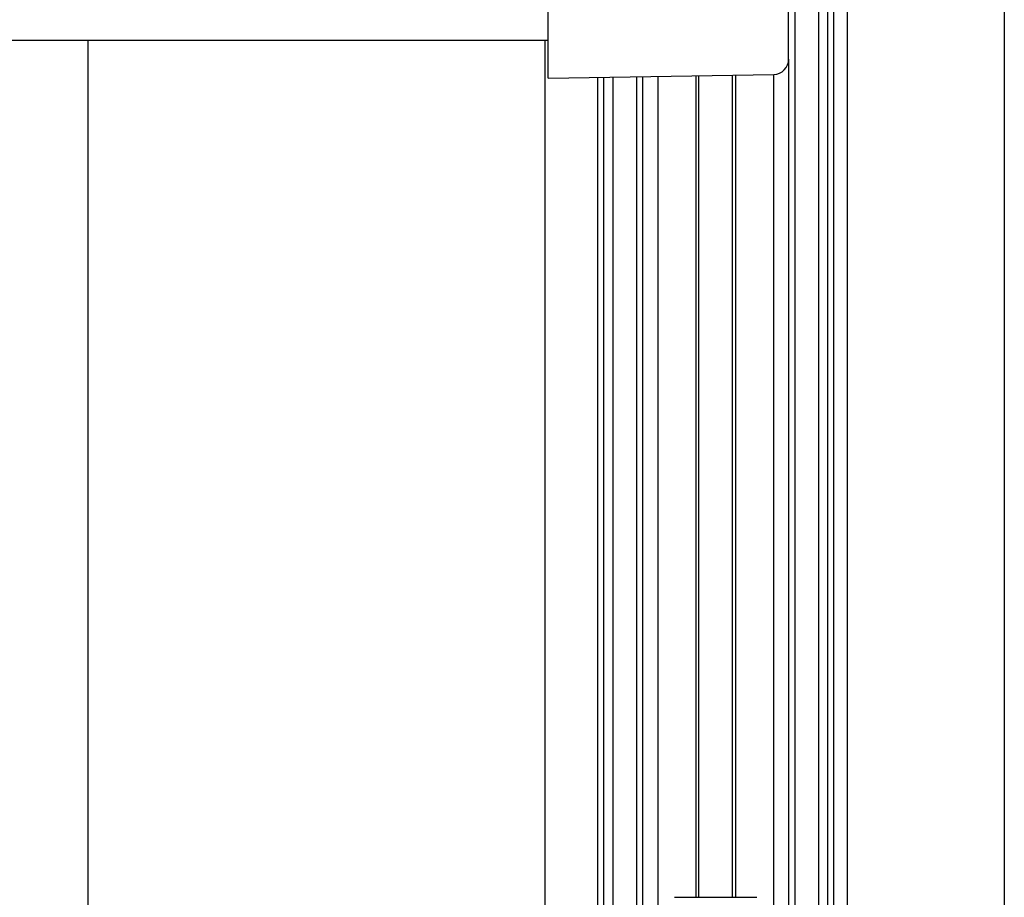
# Model space of a CAD drawing. Extents: x 0 to 841, y 0 to 594.
# Drawn here: x 638 to 703, y 151 to 209 of the extents above; entities that cross this region are included whole.
import ezdxf

# ---------------------------------------------------------------- set-up
doc = ezdxf.new("R2010")
doc.units = 0
doc.layers.get('0').update_dxf_attribs({"linetype": 'CONTINUOUS'})
doc.styles.add('SLDTEXTSTYLE0', font='ARIAL.TTF', dxfattribs={"width": 0.948})
doc.dimstyles.new('SLDDIMSTYLE0', dxfattribs={"dimtxt": 3.5, "dimasz": 3.5, "dimexe": 0, "dimexo": 0.0625, "dimgap": 0.875, "dimtad": 1, "dimlfac": 5, "dimrnd": 1e-09, "dimzin": 12, "dimsah": 1, "dimcen": 0.09, "dimazin": 3, "dimtfac": 1, "dimtofl": 0, "dimtmove": 0, "dimatfit": 3})

# ---------------------------------------------------------------- blocks, each defined once
blk = doc.blocks.new('*D6')
at = {"color": 7, "linetype": 'CONTINUOUS'}
for p, q in [((702.59, 326.094), (702.59, 78.157)), ((683.63, 102.14), (683.63, 78.157)), ((683.63, 79.157), (702.59, 79.157))]:
    blk.add_line(p, q, dxfattribs=at)
for points in [[(683.63, 79.157), (687.13, 78.757), (687.13, 79.557)], [(702.59, 79.157), (699.09, 79.557), (699.09, 78.757)]]:
    blk.add_solid(points, dxfattribs=at)
at = {"color": 7, "linetype": 'CONTINUOUS', "style": 'SLDTEXTSTYLE0', "width": 0.948}
blk.add_text('V2', height=3.5, dxfattribs=at).set_placement((690.152, 80.155))

msp = doc.modelspace()

# ---------------------------------------------------------------- linework, layer by layer
at = {"color": 8, "linetype": 'CONTINUOUS'}
for p, q in [((688.8297, 312.1441), (688.8297, 122.9441)), ((690.38, 312.1441), (690.38, 122.7441)), ((676.88, 205.2183), (676.88, 122.7441)), ((678.4303, 205.2454), (678.4303, 122.9441)), ((679.83, 205.2698), (679.83, 112.1441)), ((682.33, 205.3135), (682.33, 151.3442)), ((684.93, 205.3588), (684.93, 151.3442)), ((687.43, 205.4025), (687.43, 112.1441))]:
    msp.add_line(p, q, dxfattribs=at)
at = {"color": 7, "linetype": 'CONTINUOUS'}
for p, q in [((690.98, 312.1441), (690.98, 122.7441)), ((691.38, 312.1441), (691.38, 122.7441)), ((692.275, 311.5441), (692.275, 129.2441)), ((672.63, 205.1442), (672.63, 219.1441)), ((688.43, 206.4026), (688.43, 217.8857)), ((568.83, 207.6441), (672.63, 207.6441)), ((642.425, 207.6441), (642.425, 129.2441)), ((672.425, 207.6441), (672.425, 129.2441)), ((688.43, 206.4026), (688.43, 112.1441)), ((672.63, 205.1442), (687.4475, 205.4028)), ((675.88, 205.2009), (675.88, 122.7441)), ((676.28, 205.2079), (676.28, 122.7441)), ((678.83, 205.2524), (678.83, 112.1441)), ((682.53, 151.3442), (682.53, 205.317)), ((684.73, 205.3554), (684.73, 151.3442)), ((680.9295, 151.3442), (686.3305, 151.3442))]:
    msp.add_line(p, q, dxfattribs=at)
msp.add_arc((687.43, 206.4026), 1, 271, 0, dxfattribs=at)

# ---------------------------------------------------------------- dimensions: what is measured, and where the dimension line sits
dim = msp.add_linear_dim(base=(702.59, 79.1574), p1=(683.63, 102.14), p2=(702.59, 326.0941), text='V2', dimstyle='SLDDIMSTYLE0', dxfattribs=at)
dim.commit()
dim.dimension.update_dxf_attribs({"geometry": '*D6', "text_midpoint": (693.11, 79.1574), "dimtype": 160})

doc.saveas('drawing.dxf')
